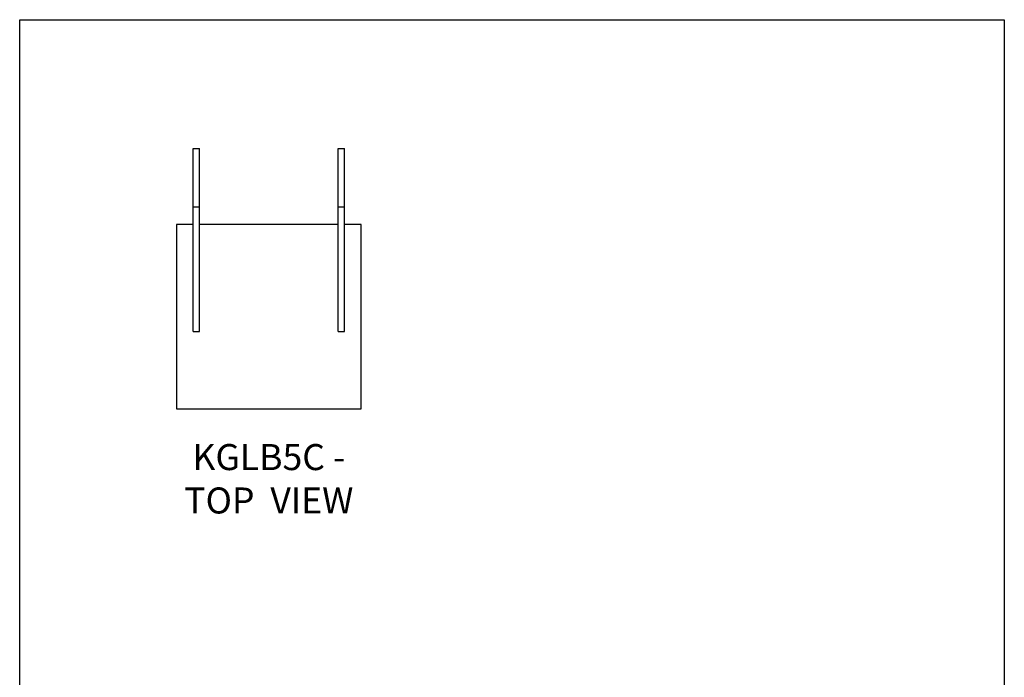
# Model space of a CAD drawing. Units: millimetres. Extents: x -1913 to -968, y -1002 to 335.
# Drawn here: x -1913 to -968, y -297 to 335 of the extents above; entities that cross this region are included whole.
import ezdxf

# ---------------------------------------------------------------- set-up
doc = ezdxf.new("R2010")
doc.units = ezdxf.units.MM
doc.header["$MEASUREMENT"] = 0
doc.layers.get('0').update_dxf_attribs({"linetype": 'CONTINUOUS'})
doc.layers.get('Defpoints').update_dxf_attribs({"linetype": 'CONTINUOUS'})
doc.layers.add('OBJ', color=179, linetype='CONTINUOUS')
doc.styles.add('SLDTEXTSTYLE0', font='TXT', dxfattribs={"width": 0.605})

msp = doc.modelspace()

# ---------------------------------------------------------------- linework, layer by layer
at = {"color": 7, "linetype": 'Continuous', "lineweight": 25}
for p, q in [((-1746.32, 210.68), (-1740.27, 210.68)), ((-1746.32, 154.72), (-1746.32, 210.68)), ((-1740.27, 154.72), (-1740.27, 210.68)), ((-1607.43, 154.72), (-1607.43, 210.68)), ((-1607.43, 210.68), (-1601.38, 210.68)), ((-1601.38, 154.72), (-1601.38, 210.68)), ((-1746.32, 154.72), (-1740.27, 154.72)), ((-1746.32, 35.04), (-1746.32, 154.72)), ((-1740.27, 35.04), (-1740.27, 154.72)), ((-1607.43, 154.72), (-1601.38, 154.72)), ((-1607.43, 35.04), (-1607.43, 154.72)), ((-1601.38, 35.04), (-1601.38, 154.72)), ((-1762.41, 138.01), (-1762.41, -39.11)), ((-1746.32, 138.01), (-1762.41, 138.01)), ((-1607.43, 138.01), (-1740.27, 138.01)), ((-1585.29, 138.01), (-1601.38, 138.01)), ((-1585.29, -39.11), (-1585.29, 138.01)), ((-1746.32, 35.04), (-1740.27, 35.04)), ((-1607.43, 35.04), (-1601.38, 35.04)), ((-1762.41, -39.11), (-1585.29, -39.11))]:
    msp.add_line(p, q, dxfattribs=at)
at = {"layer": 'Defpoints'}
msp.add_lwpolyline([(-1912.96, 334.54), (-967.96, 334.54), (-967.96, -1001.96), (-1912.96, -1001.96)], close=True, dxfattribs=at)

# ---------------------------------------------------------------- texts
at = {"layer": 'OBJ', "color": 7, "insert": (-1673.85, -139.66), "char_height": 25, "attachment_point": 8, "style": 'SLDTEXTSTYLE0'}
msp.add_mtext('{\\fArial|b0|i0|c0|p34;KGLB5C - TOP  VIEW}', dxfattribs=at)

doc.saveas('drawing.dxf')
